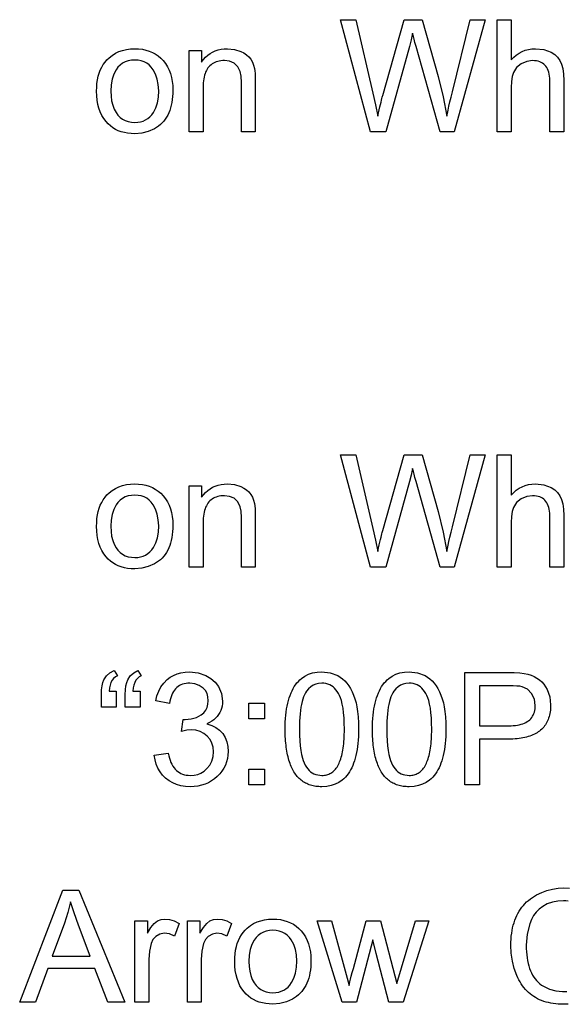
# Model space of a CAD drawing. Extents: x 0 to 111, y 12 to 146.
# Drawn here: x 51 to 59, y 12 to 25 of the extents above; entities that cross this region are included whole.
import ezdxf

# ---------------------------------------------------------------- set-up
doc = ezdxf.new("R2010")
doc.units = 0

msp = doc.modelspace()

# ---------------------------------------------------------------- linework, layer by layer
for points in [[(56.2407, 23.9493), (55.8284, 25.4973), (56.0387, 25.4973), (56.2744, 24.4827), (56.3098, 24.3222), (56.3399, 24.166), (56.3511, 24.213), (56.3613, 24.2559), (56.3706, 24.2947), (56.379, 24.3295), (56.3864, 24.3602), (56.3929, 24.3868), (56.3985, 24.4093), (56.4032, 24.4277), (56.4069, 24.4421), (56.4097, 24.4524), (56.7045, 25.4973), (56.9518, 25.4973), (57.1737, 24.7145), (57.2444, 24.432), (57.293, 24.166), (57.301, 24.205), (57.3108, 24.251), (57.3226, 24.3039), (57.3363, 24.3636), (57.3519, 24.4302), (57.3694, 24.5037), (57.6131, 25.4973), (57.8205, 25.4973), (57.3957, 23.9493), (57.1993, 23.9493), (56.8691, 25.1291), (56.8543, 25.1838), (56.8422, 25.2294), (56.8327, 25.2658), (56.8259, 25.2931), (56.8217, 25.3112), (56.8013, 25.2181), (56.7795, 25.1293), (56.4506, 23.9493), (56.2407, 23.9493)], [(57.9884, 23.9493), (57.9884, 25.4973), (58.1804, 25.4973), (58.1804, 24.9428), (58.2148, 24.9788), (58.2514, 25.01), (58.2901, 25.0365), (58.331, 25.0582), (58.3741, 25.0751), (58.4194, 25.0873), (58.4669, 25.0947), (58.5165, 25.0973), (58.6314, 25.0854), (58.7332, 25.0476), (58.7809, 25.0167), (58.8206, 24.979), (58.8523, 24.9343), (58.8758, 24.8828), (58.8917, 24.8224), (58.9012, 24.7484), (58.9044, 24.6608), (58.9044, 23.9493), (58.7124, 23.9493), (58.7124, 24.6606), (58.7116, 24.6915), (58.7091, 24.7206), (58.7051, 24.7478), (58.6993, 24.7731), (58.692, 24.7966), (58.683, 24.8182), (58.6724, 24.8379), (58.6601, 24.8558), (58.6463, 24.8719), (58.6307, 24.8861), (58.6136, 24.8984), (58.5948, 24.9089), (58.5744, 24.9175), (58.5524, 24.9242), (58.5287, 24.9291), (58.5034, 24.9322), (58.4764, 24.9333), (58.3948, 24.923), (58.3184, 24.89), (58.2551, 24.8381), (58.2125, 24.7711), (58.1947, 24.7149), (58.184, 24.6457), (58.1804, 24.5634), (58.1804, 23.9493), (57.9884, 23.9493)], [(52.4644, 24.5113), (52.4658, 24.5666), (52.4701, 24.6193), (52.4773, 24.6692), (52.4873, 24.7165), (52.5002, 24.7611), (52.516, 24.8031), (52.5346, 24.8424), (52.5561, 24.879), (52.5805, 24.9129), (52.6077, 24.9442), (52.6378, 24.9728), (52.6802, 25.0058), (52.7253, 25.0338), (52.7731, 25.0567), (52.8235, 25.0745), (52.8766, 25.0872), (52.9324, 25.0948), (52.9909, 25.0973), (53.0446, 25.0953), (53.0957, 25.0892), (53.1442, 25.0791), (53.1902, 25.065), (53.2335, 25.0468), (53.2743, 25.0246), (53.3125, 24.9983), (53.3481, 24.968), (53.3811, 24.9336), (53.4128, 24.8931), (53.4403, 24.8496), (53.4636, 24.8032), (53.4826, 24.7539), (53.4974, 24.7016), (53.508, 24.6464), (53.5143, 24.5882), (53.5164, 24.5271), (53.5155, 24.4818), (53.5129, 24.4382), (53.5085, 24.3964), (53.5023, 24.3563), (53.4944, 24.3179), (53.4847, 24.2813), (53.4732, 24.2465), (53.46, 24.2134), (53.445, 24.182), (53.4282, 24.1524), (53.4097, 24.1245), (53.3894, 24.0984), (53.3674, 24.074), (53.3436, 24.0514), (53.318, 24.0305), (53.2907, 24.0114), (53.2616, 23.994), (53.1765, 23.9563), (53.0863, 23.9334), (52.9909, 23.9253), (52.9407, 23.9268), (52.8929, 23.9317), (52.8473, 23.94), (52.8042, 23.9517), (52.7634, 23.9668), (52.7249, 23.9853), (52.6888, 24.0071), (52.655, 24.0324), (52.6236, 24.0611), (52.5945, 24.0932), (52.564, 24.1339), (52.5376, 24.1779), (52.5152, 24.2252), (52.4969, 24.2759), (52.4827, 24.3298), (52.4725, 24.387), (52.4664, 24.4475), (52.4644, 24.5113), (52.4644, 24.5113)], [(53.7404, 23.9493), (53.7404, 25.0717), (53.9124, 25.0717), (53.9124, 24.9121), (53.9382, 24.9471), (53.9662, 24.9785), (53.9964, 25.0061), (54.0288, 25.0302), (54.0634, 25.0505), (54.1001, 25.0672), (54.1391, 25.0802), (54.1803, 25.0896), (54.2237, 25.0953), (54.2692, 25.0973), (54.3648, 25.0881), (54.455, 25.0603), (54.4958, 25.0397), (54.5319, 25.0148), (54.5633, 24.9854), (54.59, 24.9518), (54.612, 24.9137), (54.6292, 24.8713), (54.6418, 24.8246), (54.6465, 24.7944), (54.6498, 24.7535), (54.6518, 24.7019), (54.6524, 24.6396), (54.6524, 23.9493), (54.4604, 23.9493), (54.4604, 24.6328), (54.4567, 24.7198), (54.4457, 24.782), (54.4137, 24.8492), (54.3597, 24.8984), (54.299, 24.9246), (54.2284, 24.9333), (54.2032, 24.9326), (54.1792, 24.9305), (54.1562, 24.927), (54.1344, 24.9221), (54.1137, 24.9158), (54.0941, 24.9081), (54.0757, 24.899), (54.0583, 24.8885), (54.0421, 24.8766), (54.027, 24.8633), (54.013, 24.8486), (54.0001, 24.8325), (53.9884, 24.815), (53.9777, 24.7961), (53.9682, 24.7758), (53.9598, 24.7541), (53.9526, 24.731), (53.9464, 24.7065), (53.9414, 24.6806), (53.9374, 24.6533), (53.9346, 24.6246), (53.933, 24.5945), (53.9324, 24.563), (53.9324, 23.9493), (53.7404, 23.9493)], [(52.6604, 24.5118), (52.6633, 24.4418), (52.6721, 24.3773), (52.6866, 24.3183), (52.7071, 24.2647), (52.7333, 24.2167), (52.7597, 24.1811), (52.7896, 24.1508), (52.823, 24.1261), (52.8598, 24.1067), (52.9001, 24.0928), (52.9438, 24.0844), (52.9909, 24.0813), (53.0324, 24.0833), (53.0712, 24.0896), (53.1074, 24.1003), (53.1409, 24.1154), (53.1718, 24.135), (53.2, 24.1589), (53.2256, 24.1872), (53.2486, 24.2199), (53.28, 24.2822), (53.3025, 24.3527), (53.3159, 24.4313), (53.3204, 24.5182), (53.3157, 24.6022), (53.3017, 24.6785), (53.2782, 24.7471), (53.2454, 24.808), (53.2185, 24.8434), (53.1884, 24.8733), (53.1552, 24.8978), (53.1189, 24.9168), (53.0794, 24.9305), (53.0367, 24.9386), (52.9909, 24.9413), (52.9438, 24.9386), (52.9001, 24.9303), (52.8598, 24.9165), (52.823, 24.8971), (52.7896, 24.8723), (52.7597, 24.8419), (52.7333, 24.806), (52.7014, 24.7447), (52.6786, 24.6753), (52.665, 24.5977), (52.6604, 24.5118), (52.6604, 24.5118)], [(56.2407, 17.9493), (55.8284, 19.4973), (56.0387, 19.4973), (56.2744, 18.4827), (56.3098, 18.3222), (56.3399, 18.166), (56.3511, 18.213), (56.3613, 18.2559), (56.3706, 18.2947), (56.379, 18.3295), (56.3864, 18.3602), (56.3929, 18.3868), (56.3985, 18.4093), (56.4032, 18.4277), (56.4069, 18.4421), (56.4097, 18.4524), (56.7045, 19.4973), (56.9518, 19.4973), (57.1737, 18.7145), (57.2444, 18.432), (57.293, 18.166), (57.301, 18.205), (57.3108, 18.251), (57.3226, 18.3039), (57.3363, 18.3636), (57.3519, 18.4302), (57.3694, 18.5037), (57.6131, 19.4973), (57.8205, 19.4973), (57.3957, 17.9493), (57.1993, 17.9493), (56.8691, 19.1291), (56.8543, 19.1838), (56.8422, 19.2294), (56.8327, 19.2658), (56.8259, 19.2931), (56.8217, 19.3112), (56.8013, 19.2181), (56.7795, 19.1293), (56.4506, 17.9493), (56.2407, 17.9493)], [(57.9884, 17.9493), (57.9884, 19.4973), (58.1804, 19.4973), (58.1804, 18.9428), (58.2148, 18.9788), (58.2514, 19.01), (58.2901, 19.0365), (58.331, 19.0582), (58.3741, 19.0751), (58.4194, 19.0873), (58.4669, 19.0947), (58.5165, 19.0973), (58.6314, 19.0854), (58.7332, 19.0476), (58.7809, 19.0167), (58.8206, 18.979), (58.8523, 18.9343), (58.8758, 18.8828), (58.8917, 18.8224), (58.9012, 18.7484), (58.9044, 18.6608), (58.9044, 17.9493), (58.7124, 17.9493), (58.7124, 18.6606), (58.7116, 18.6915), (58.7091, 18.7206), (58.7051, 18.7478), (58.6993, 18.7731), (58.692, 18.7966), (58.683, 18.8182), (58.6724, 18.8379), (58.6601, 18.8558), (58.6463, 18.8719), (58.6307, 18.8861), (58.6136, 18.8984), (58.5948, 18.9089), (58.5744, 18.9175), (58.5524, 18.9242), (58.5287, 18.9291), (58.5034, 18.9322), (58.4764, 18.9333), (58.3948, 18.923), (58.3184, 18.89), (58.2551, 18.8381), (58.2125, 18.7711), (58.1947, 18.7149), (58.184, 18.6457), (58.1804, 18.5634), (58.1804, 17.9493), (57.9884, 17.9493)], [(52.4644, 18.5113), (52.4658, 18.5666), (52.4701, 18.6193), (52.4773, 18.6692), (52.4873, 18.7165), (52.5002, 18.7611), (52.516, 18.8031), (52.5346, 18.8424), (52.5561, 18.879), (52.5805, 18.9129), (52.6077, 18.9442), (52.6378, 18.9728), (52.6802, 19.0058), (52.7253, 19.0338), (52.7731, 19.0567), (52.8235, 19.0745), (52.8766, 19.0872), (52.9324, 19.0948), (52.9909, 19.0973), (53.0446, 19.0953), (53.0957, 19.0892), (53.1442, 19.0791), (53.1902, 19.065), (53.2335, 19.0468), (53.2743, 19.0246), (53.3125, 18.9983), (53.3481, 18.968), (53.3811, 18.9336), (53.4128, 18.8931), (53.4403, 18.8496), (53.4636, 18.8032), (53.4826, 18.7539), (53.4974, 18.7016), (53.508, 18.6464), (53.5143, 18.5882), (53.5164, 18.5271), (53.5155, 18.4818), (53.5129, 18.4382), (53.5085, 18.3964), (53.5023, 18.3563), (53.4944, 18.3179), (53.4847, 18.2813), (53.4732, 18.2465), (53.46, 18.2134), (53.445, 18.182), (53.4282, 18.1524), (53.4097, 18.1245), (53.3894, 18.0984), (53.3674, 18.074), (53.3436, 18.0514), (53.318, 18.0305), (53.2907, 18.0114), (53.2616, 17.994), (53.1765, 17.9563), (53.0863, 17.9334), (52.9909, 17.9253), (52.9407, 17.9268), (52.8929, 17.9317), (52.8473, 17.94), (52.8042, 17.9517), (52.7634, 17.9668), (52.7249, 17.9853), (52.6888, 18.0071), (52.655, 18.0324), (52.6236, 18.0611), (52.5945, 18.0932), (52.564, 18.1339), (52.5376, 18.1779), (52.5152, 18.2252), (52.4969, 18.2759), (52.4827, 18.3298), (52.4725, 18.387), (52.4664, 18.4475), (52.4644, 18.5113), (52.4644, 18.5113)], [(53.7404, 17.9493), (53.7404, 19.0717), (53.9124, 19.0717), (53.9124, 18.9121), (53.9382, 18.9471), (53.9662, 18.9785), (53.9964, 19.0061), (54.0288, 19.0302), (54.0634, 19.0505), (54.1001, 19.0672), (54.1391, 19.0802), (54.1803, 19.0896), (54.2237, 19.0953), (54.2692, 19.0973), (54.3648, 19.0881), (54.455, 19.0603), (54.4958, 19.0397), (54.5319, 19.0148), (54.5633, 18.9854), (54.59, 18.9518), (54.612, 18.9137), (54.6292, 18.8713), (54.6418, 18.8246), (54.6465, 18.7944), (54.6498, 18.7535), (54.6518, 18.7019), (54.6524, 18.6396), (54.6524, 17.9493), (54.4604, 17.9493), (54.4604, 18.6328), (54.4567, 18.7198), (54.4457, 18.782), (54.4137, 18.8492), (54.3597, 18.8984), (54.299, 18.9246), (54.2284, 18.9333), (54.2032, 18.9326), (54.1792, 18.9305), (54.1562, 18.927), (54.1344, 18.9221), (54.1137, 18.9158), (54.0941, 18.9081), (54.0757, 18.899), (54.0583, 18.8885), (54.0421, 18.8766), (54.027, 18.8633), (54.013, 18.8486), (54.0001, 18.8325), (53.9884, 18.815), (53.9777, 18.7961), (53.9682, 18.7758), (53.9598, 18.7541), (53.9526, 18.731), (53.9464, 18.7065), (53.9414, 18.6806), (53.9374, 18.6533), (53.9346, 18.6246), (53.933, 18.5945), (53.9324, 18.563), (53.9324, 17.9493), (53.7404, 17.9493)], [(52.6604, 18.5118), (52.6633, 18.4418), (52.6721, 18.3773), (52.6866, 18.3183), (52.7071, 18.2647), (52.7333, 18.2167), (52.7597, 18.1811), (52.7896, 18.1508), (52.823, 18.1261), (52.8598, 18.1067), (52.9001, 18.0928), (52.9438, 18.0844), (52.9909, 18.0813), (53.0324, 18.0833), (53.0712, 18.0896), (53.1074, 18.1003), (53.1409, 18.1154), (53.1718, 18.135), (53.2, 18.1589), (53.2256, 18.1872), (53.2486, 18.2199), (53.28, 18.2822), (53.3025, 18.3527), (53.3159, 18.4313), (53.3204, 18.5182), (53.3157, 18.6022), (53.3017, 18.6785), (53.2782, 18.7471), (53.2454, 18.808), (53.2185, 18.8434), (53.1884, 18.8733), (53.1552, 18.8978), (53.1189, 18.9168), (53.0794, 18.9305), (53.0367, 18.9386), (52.9909, 18.9413), (52.9438, 18.9386), (52.9001, 18.9303), (52.8598, 18.9165), (52.823, 18.8971), (52.7896, 18.8723), (52.7597, 18.8419), (52.7333, 18.806), (52.7014, 18.7447), (52.6786, 18.6753), (52.665, 18.5977), (52.6604, 18.5118), (52.6604, 18.5118)], [(52.7364, 16.2373), (52.7364, 16.0173), (52.5324, 16.0173), (52.5324, 16.192), (52.5345, 16.258), (52.5409, 16.3142), (52.5514, 16.3606), (52.5662, 16.3973), (52.6016, 16.4487), (52.6485, 16.4914), (52.7068, 16.5253), (52.7533, 16.451), (52.7246, 16.4357), (52.6999, 16.4153), (52.6792, 16.3899), (52.6626, 16.3593), (52.65, 16.3238), (52.6415, 16.2831), (52.6371, 16.2373), (52.7364, 16.2373)], [(53.0644, 16.2373), (53.0644, 16.0173), (52.8604, 16.0173), (52.8604, 16.192), (52.8625, 16.258), (52.8688, 16.3142), (52.8794, 16.3606), (52.8942, 16.3973), (52.9295, 16.4487), (52.9763, 16.4914), (53.0345, 16.5253), (53.081, 16.451), (53.0522, 16.4357), (53.0274, 16.4153), (53.0068, 16.3899), (52.9902, 16.3593), (52.9776, 16.3238), (52.9691, 16.2831), (52.9647, 16.2373), (53.0644, 16.2373)], [(53.2604, 15.3583), (53.4514, 15.3837), (53.459, 15.3488), (53.468, 15.3161), (53.4782, 15.2854), (53.4897, 15.2569), (53.5024, 15.2304), (53.5165, 15.2061), (53.5318, 15.1839), (53.5485, 15.1637), (53.5664, 15.1457), (53.5856, 15.1298), (53.6061, 15.116), (53.6278, 15.1043), (53.6509, 15.0947), (53.6752, 15.0872), (53.7009, 15.0818), (53.7278, 15.0785), (53.756, 15.0773), (53.8089, 15.0807), (53.8582, 15.0918), (53.9038, 15.1105), (53.9458, 15.1368), (53.9841, 15.1708), (54.0241, 15.2208), (54.0528, 15.276), (54.0702, 15.3366), (54.0764, 15.4025), (54.0714, 15.4655), (54.0554, 15.5227), (54.0283, 15.5741), (53.9902, 15.6198), (53.9437, 15.6572), (53.8917, 15.684), (53.8341, 15.7), (53.7708, 15.7053), (53.7083, 15.6997), (53.6356, 15.6828), (53.6568, 15.8493), (53.6698, 15.8493), (53.6875, 15.8493), (53.7707, 15.8562), (53.8435, 15.877), (53.9058, 15.9116), (53.941, 15.9417), (53.9684, 15.9764), (53.9881, 16.0156), (54.0001, 16.0594), (54.0044, 16.1078), (54.0003, 16.159), (53.987, 16.2051), (53.9646, 16.246), (53.9329, 16.2818), (53.8805, 16.3189), (53.8196, 16.3414), (53.7504, 16.3493), (53.7233, 16.3486), (53.6975, 16.3459), (53.6731, 16.3412), (53.65, 16.3346), (53.6282, 16.326), (53.6077, 16.3155), (53.5885, 16.3029), (53.5707, 16.2884), (53.5542, 16.272), (53.539, 16.2536), (53.5252, 16.2332), (53.5127, 16.2108), (53.5015, 16.1865), (53.4916, 16.1602), (53.4831, 16.132), (53.4759, 16.1018), (53.47, 16.0696), (53.2795, 16.1035), (53.2966, 16.1751), (53.3207, 16.2403), (53.3519, 16.2991), (53.3902, 16.3515), (53.4356, 16.3975), (53.4782, 16.4301), (53.5245, 16.4569), (53.5744, 16.4778), (53.628, 16.4929), (53.6853, 16.502), (53.7463, 16.5053), (53.863, 16.4932), (53.9718, 16.4546), (54.0407, 16.4137), (54.0978, 16.3629), (54.1432, 16.3023), (54.1861, 16.2053), (54.2004, 16.1025), (54.1989, 16.0673), (54.1944, 16.0338), (54.187, 16.0019), (54.1765, 15.9717), (54.1631, 15.9431), (54.1467, 15.9161), (54.1273, 15.8907), (54.1049, 15.867), (54.0795, 15.8449), (54.0511, 15.8244), (54.0198, 15.8056), (53.9854, 15.7884), (54.052, 15.7677), (54.1105, 15.7382), (54.1609, 15.7), (54.2032, 15.6531), (54.2352, 15.6004), (54.2581, 15.5418), (54.2718, 15.4772), (54.2764, 15.4067), (54.2741, 15.3567), (54.2672, 15.3086), (54.2557, 15.2626), (54.2395, 15.2186), (54.2187, 15.1766), (54.1934, 15.1365), (54.1634, 15.0985), (54.1288, 15.0625), (54.0906, 15.0296), (54.05, 15.0011), (54.0068, 14.977), (53.9612, 14.9572), (53.913, 14.9417), (53.8624, 14.9306), (53.8092, 14.9238), (53.7536, 14.9213), (53.6881, 14.9246), (53.6263, 14.9345), (53.5683, 14.951), (53.514, 14.974), (53.4634, 15.0036), (53.4165, 15.0398), (53.3747, 15.0816), (53.3392, 15.1279), (53.31, 15.1787), (53.2872, 15.2341), (53.2706, 15.2939), (53.2604, 15.3583), (53.2604, 15.3583)], [(55.0644, 15.7128), (55.065, 15.7637), (55.0667, 15.813), (55.0695, 15.8605), (55.0734, 15.9065), (55.0784, 15.9507), (55.0846, 15.9933), (55.0919, 16.0342), (55.1003, 16.0734), (55.1099, 16.111), (55.1205, 16.1469), (55.1323, 16.1811), (55.1452, 16.2137), (55.1592, 16.2446), (55.1744, 16.2739), (55.1907, 16.3014), (55.2081, 16.3274), (55.2266, 16.3516), (55.2462, 16.3742), (55.267, 16.3951), (55.2888, 16.4143), (55.3353, 16.4468), (55.3867, 16.4721), (55.443, 16.4903), (55.5043, 16.5014), (55.5704, 16.5053), (55.6861, 16.4932), (55.7895, 16.4545), (55.8241, 16.4338), (55.8565, 16.4094), (55.8869, 16.3812), (55.9152, 16.3492), (55.9414, 16.3136), (55.9656, 16.2741), (55.9877, 16.2309), (56.0077, 16.184), (56.0256, 16.1333), (56.0415, 16.0789), (56.0541, 16.0216), (56.0638, 15.9563), (56.0708, 15.8831), (56.075, 15.802), (56.0764, 15.7128), (56.0758, 15.662), (56.0742, 15.6129), (56.0714, 15.5654), (56.0674, 15.5196), (56.0624, 15.4754), (56.0562, 15.4329), (56.0489, 15.3921), (56.0405, 15.3529), (56.031, 15.3154), (56.0203, 15.2795), (56.0085, 15.2453), (55.9956, 15.2128), (55.9816, 15.1819), (55.9664, 15.1527), (55.9502, 15.1252), (55.9328, 15.0993), (55.9143, 15.075), (55.8946, 15.0525), (55.8739, 15.0316), (55.852, 15.0123), (55.8055, 14.9799), (55.7541, 14.9546), (55.6978, 14.9364), (55.6366, 14.9253), (55.5704, 14.9213), (55.5492, 14.9216), (55.5283, 14.9226), (55.508, 14.9243), (55.4881, 14.9267), (55.4687, 14.9299), (55.4497, 14.9338), (55.4312, 14.9384), (55.4131, 14.9437), (55.3955, 14.9497), (55.3784, 14.9565), (55.3617, 14.9639), (55.3454, 14.9721), (55.3296, 14.981), (55.3143, 14.9907), (55.2994, 15.001), (55.285, 15.0121), (55.2711, 15.0239), (55.2576, 15.0364), (55.2445, 15.0497), (55.2319, 15.0636), (55.2198, 15.0783), (55.2081, 15.0937), (55.1969, 15.1098), (55.1861, 15.1267), (55.1758, 15.1442), (55.166, 15.1625), (55.1566, 15.1815), (55.1476, 15.2012), (55.1391, 15.2217), (55.1311, 15.2428), (55.1235, 15.2647), (55.1164, 15.2873), (55.1098, 15.3106), (55.1035, 15.3347), (55.0978, 15.3595), (55.0925, 15.3849), (55.0877, 15.4111), (55.0833, 15.4381), (55.0794, 15.4657), (55.0759, 15.4941), (55.0729, 15.5232), (55.0703, 15.553), (55.0682, 15.5835), (55.0666, 15.6148), (55.0654, 15.6467), (55.0647, 15.6794), (55.0644, 15.7128), (55.0644, 15.7128)], [(56.2684, 15.7128), (56.269, 15.7637), (56.2707, 15.813), (56.2735, 15.8605), (56.2774, 15.9065), (56.2824, 15.9507), (56.2886, 15.9933), (56.2959, 16.0342), (56.3043, 16.0734), (56.3139, 16.111), (56.3245, 16.1469), (56.3363, 16.1811), (56.3492, 16.2137), (56.3632, 16.2446), (56.3784, 16.2739), (56.3947, 16.3014), (56.4121, 16.3274), (56.4306, 16.3516), (56.4502, 16.3742), (56.471, 16.3951), (56.4928, 16.4143), (56.5393, 16.4468), (56.5907, 16.4721), (56.647, 16.4903), (56.7083, 16.5014), (56.7744, 16.5053), (56.8901, 16.4932), (56.9935, 16.4545), (57.0281, 16.4338), (57.0605, 16.4094), (57.0909, 16.3812), (57.1192, 16.3492), (57.1454, 16.3136), (57.1696, 16.2741), (57.1917, 16.2309), (57.2117, 16.184), (57.2296, 16.1333), (57.2455, 16.0789), (57.2581, 16.0216), (57.2678, 15.9563), (57.2748, 15.8831), (57.279, 15.802), (57.2804, 15.7128), (57.2798, 15.662), (57.2782, 15.6129), (57.2754, 15.5654), (57.2714, 15.5196), (57.2664, 15.4754), (57.2602, 15.4329), (57.2529, 15.3921), (57.2445, 15.3529), (57.235, 15.3154), (57.2243, 15.2795), (57.2125, 15.2453), (57.1996, 15.2128), (57.1856, 15.1819), (57.1704, 15.1527), (57.1542, 15.1252), (57.1368, 15.0993), (57.1183, 15.075), (57.0986, 15.0525), (57.0779, 15.0316), (57.056, 15.0123), (57.0095, 14.9799), (56.9581, 14.9546), (56.9018, 14.9364), (56.8406, 14.9253), (56.7744, 14.9213), (56.7532, 14.9216), (56.7323, 14.9226), (56.712, 14.9243), (56.6921, 14.9267), (56.6727, 14.9299), (56.6537, 14.9338), (56.6352, 14.9384), (56.6171, 14.9437), (56.5995, 14.9497), (56.5824, 14.9565), (56.5657, 14.9639), (56.5494, 14.9721), (56.5336, 14.981), (56.5183, 14.9907), (56.5034, 15.001), (56.489, 15.0121), (56.4751, 15.0239), (56.4616, 15.0364), (56.4485, 15.0497), (56.4359, 15.0636), (56.4238, 15.0783), (56.4121, 15.0937), (56.4009, 15.1098), (56.3901, 15.1267), (56.3798, 15.1442), (56.37, 15.1625), (56.3606, 15.1815), (56.3516, 15.2012), (56.3431, 15.2217), (56.3351, 15.2428), (56.3275, 15.2647), (56.3204, 15.2873), (56.3138, 15.3106), (56.3075, 15.3347), (56.3018, 15.3595), (56.2965, 15.3849), (56.2917, 15.4111), (56.2873, 15.4381), (56.2834, 15.4657), (56.2799, 15.4941), (56.2769, 15.5232), (56.2743, 15.553), (56.2722, 15.5835), (56.2706, 15.6148), (56.2694, 15.6467), (56.2687, 15.6794), (56.2684, 15.7128), (56.2684, 15.7128)], [(57.5404, 14.9493), (57.5404, 16.4973), (58.1255, 16.4973), (58.2195, 16.4957), (58.2981, 16.4907), (58.3615, 16.4825), (58.4099, 16.4718), (58.455, 16.4577), (58.4967, 16.44), (58.5351, 16.4188), (58.5701, 16.3941), (58.6018, 16.366), (58.6301, 16.3343), (58.6551, 16.2991), (58.6768, 16.2605), (58.7125, 16.1595), (58.7244, 16.049), (58.724, 16.0238), (58.7227, 15.9993), (58.7206, 15.9756), (58.7176, 15.9525), (58.7138, 15.9301), (58.7091, 15.9084), (58.7036, 15.8874), (58.6972, 15.8671), (58.69, 15.8474), (58.6819, 15.8285), (58.673, 15.8102), (58.6632, 15.7926), (58.6526, 15.7758), (58.6411, 15.7596), (58.6288, 15.7441), (58.6156, 15.7293), (58.6016, 15.7151), (58.5868, 15.7017), (58.571, 15.689), (58.5545, 15.6769), (58.537, 15.6655), (58.5188, 15.6548), (58.4997, 15.6449), (58.4797, 15.6356), (58.4589, 15.6269), (58.4372, 15.619), (58.4147, 15.6118), (58.3913, 15.6052), (58.3671, 15.5994), (58.342, 15.5942), (58.3161, 15.5897), (58.2894, 15.5859), (58.2617, 15.5828), (58.2333, 15.5804), (58.204, 15.5787), (58.1738, 15.5777), (58.1428, 15.5773), (57.7444, 15.5773), (57.7444, 14.9493), (57.5404, 14.9493)], [(55.2604, 15.7133), (55.2616, 15.6302), (55.265, 15.5539), (55.2707, 15.4844), (55.2787, 15.4217), (55.2891, 15.3659), (55.3017, 15.3169), (55.3133, 15.2816), (55.3265, 15.2491), (55.3411, 15.2195), (55.3573, 15.1926), (55.375, 15.1686), (55.3941, 15.1473), (55.4148, 15.1289), (55.437, 15.1133), (55.4607, 15.1005), (55.4858, 15.0905), (55.5125, 15.0833), (55.5407, 15.0789), (55.5704, 15.0773), (55.5879, 15.0777), (55.6048, 15.0792), (55.6213, 15.0817), (55.6372, 15.0852), (55.6527, 15.0898), (55.6676, 15.0954), (55.682, 15.1021), (55.6959, 15.1098), (55.7093, 15.1186), (55.7222, 15.1284), (55.7346, 15.1392), (55.7465, 15.1511), (55.7579, 15.1641), (55.7688, 15.1781), (55.7792, 15.1931), (55.7891, 15.2092), (55.7984, 15.2263), (55.8073, 15.2445), (55.8156, 15.2637), (55.8235, 15.284), (55.8308, 15.3053), (55.8376, 15.3276), (55.844, 15.351), (55.8498, 15.3755), (55.8551, 15.401), (55.8599, 15.4275), (55.8642, 15.4551), (55.868, 15.4837), (55.8713, 15.5134), (55.8741, 15.5441), (55.8764, 15.5758), (55.8781, 15.6086), (55.8794, 15.6425), (55.8802, 15.6774), (55.8804, 15.7133), (55.8793, 15.7965), (55.8758, 15.8728), (55.8701, 15.9423), (55.8621, 16.0049), (55.8518, 16.0608), (55.8392, 16.1098), (55.8273, 16.1451), (55.814, 16.1775), (55.7992, 16.2072), (55.7829, 16.2341), (55.765, 16.2581), (55.7457, 16.2793), (55.7249, 16.2978), (55.7025, 16.3134), (55.6787, 16.3262), (55.6533, 16.3362), (55.6265, 16.3434), (55.5981, 16.3478), (55.5683, 16.3493), (55.526, 16.3465), (55.4867, 16.3374), (55.4503, 16.322), (55.4169, 16.3003), (55.3864, 16.2723), (55.3588, 16.238), (55.3442, 16.215), (55.3308, 16.1892), (55.3186, 16.1604), (55.3076, 16.1287), (55.2977, 16.0942), (55.2889, 16.0567), (55.2814, 16.0163), (55.275, 15.9731), (55.2697, 15.9269), (55.2656, 15.8779), (55.2627, 15.8259), (55.261, 15.7711), (55.2604, 15.7133), (55.2604, 15.7133)], [(56.4644, 15.7133), (56.4656, 15.6302), (56.469, 15.5539), (56.4747, 15.4844), (56.4827, 15.4217), (56.4931, 15.3659), (56.5057, 15.3169), (56.5173, 15.2816), (56.5305, 15.2491), (56.5451, 15.2195), (56.5613, 15.1926), (56.579, 15.1686), (56.5981, 15.1473), (56.6188, 15.1289), (56.641, 15.1133), (56.6647, 15.1005), (56.6898, 15.0905), (56.7165, 15.0833), (56.7447, 15.0789), (56.7744, 15.0773), (56.7919, 15.0777), (56.8088, 15.0792), (56.8253, 15.0817), (56.8412, 15.0852), (56.8567, 15.0898), (56.8716, 15.0954), (56.886, 15.1021), (56.8999, 15.1098), (56.9133, 15.1186), (56.9262, 15.1284), (56.9386, 15.1392), (56.9505, 15.1511), (56.9619, 15.1641), (56.9728, 15.1781), (56.9832, 15.1931), (56.9931, 15.2092), (57.0024, 15.2263), (57.0113, 15.2445), (57.0196, 15.2637), (57.0275, 15.284), (57.0348, 15.3053), (57.0416, 15.3276), (57.048, 15.351), (57.0538, 15.3755), (57.0591, 15.401), (57.0639, 15.4275), (57.0682, 15.4551), (57.072, 15.4837), (57.0753, 15.5134), (57.0781, 15.5441), (57.0804, 15.5758), (57.0821, 15.6086), (57.0834, 15.6425), (57.0842, 15.6774), (57.0844, 15.7133), (57.0833, 15.7965), (57.0798, 15.8728), (57.0741, 15.9423), (57.0661, 16.0049), (57.0558, 16.0608), (57.0432, 16.1098), (57.0313, 16.1451), (57.018, 16.1775), (57.0032, 16.2072), (56.9869, 16.2341), (56.969, 16.2581), (56.9497, 16.2793), (56.9289, 16.2978), (56.9065, 16.3134), (56.8827, 16.3262), (56.8573, 16.3362), (56.8305, 16.3434), (56.8021, 16.3478), (56.7723, 16.3493), (56.73, 16.3465), (56.6907, 16.3374), (56.6543, 16.322), (56.6209, 16.3003), (56.5904, 16.2723), (56.5628, 16.238), (56.5482, 16.215), (56.5348, 16.1892), (56.5226, 16.1604), (56.5116, 16.1287), (56.5017, 16.0942), (56.4929, 16.0567), (56.4854, 16.0163), (56.479, 15.9731), (56.4737, 15.9269), (56.4696, 15.8779), (56.4667, 15.8259), (56.465, 15.7711), (56.4644, 15.7133), (56.4644, 15.7133)], [(57.7444, 15.7613), (58.1459, 15.7613), (58.1783, 15.7619), (58.2092, 15.7637), (58.2385, 15.7666), (58.2664, 15.7706), (58.2928, 15.7759), (58.3177, 15.7823), (58.3411, 15.7898), (58.363, 15.7985), (58.3834, 15.8084), (58.4023, 15.8194), (58.4197, 15.8316), (58.4356, 15.845), (58.45, 15.8595), (58.463, 15.8752), (58.4744, 15.8921), (58.4843, 15.9101), (58.4927, 15.9293), (58.4997, 15.9496), (58.5051, 15.9711), (58.509, 15.9938), (58.5115, 16.0176), (58.5124, 16.0426), (58.5005, 16.1308), (58.4626, 16.208), (58.4049, 16.2667), (58.3334, 16.2996), (58.3016, 16.3056), (58.259, 16.3099), (58.2057, 16.3125), (58.1417, 16.3133), (57.7444, 16.3133), (57.7444, 15.7613)], [(54.5644, 15.8573), (54.5644, 16.0733), (54.7804, 16.0733), (54.7804, 15.8573), (54.5644, 15.8573)], [(54.5644, 14.9493), (54.5644, 15.1653), (54.7804, 15.1653), (54.7804, 14.9493), (54.5644, 14.9493)], [(51.4044, 11.9493), (51.9994, 13.4973), (52.2203, 13.4973), (52.8544, 11.9493), (52.6213, 11.9493), (52.4409, 12.4173), (51.7942, 12.4173), (51.623, 11.9493), (51.4044, 11.9493)], [(58.9656, 11.9235), (58.9045, 11.9213), (58.8668, 11.922), (58.8301, 11.9239), (58.7943, 11.9271), (58.7596, 11.9315), (58.7258, 11.9372), (58.693, 11.9442), (58.6612, 11.9525), (58.6304, 11.9621), (58.6006, 11.9729), (58.5718, 11.985), (58.5439, 11.9983), (58.5171, 12.013), (58.4912, 12.0289), (58.4663, 12.0461), (58.4424, 12.0645), (58.4195, 12.0843), (58.3976, 12.1053), (58.3767, 12.1276), (58.3567, 12.1511), (58.3378, 12.1759), (58.3198, 12.202), (58.3028, 12.2294), (58.2868, 12.258), (58.2718, 12.288), (58.2578, 12.3191), (58.2222, 12.4165), (58.1968, 12.5183), (58.1815, 12.6245), (58.1764, 12.735), (58.1771, 12.778), (58.1791, 12.8199), (58.1825, 12.8606), (58.1872, 12.9001), (58.1932, 12.9385), (58.2006, 12.9757), (58.2093, 13.0118), (58.2194, 13.0467), (58.2308, 13.0805), (58.2435, 13.113), (58.2576, 13.1445), (58.2731, 13.1747), (58.2899, 13.2039), (58.308, 13.2318), (58.3275, 13.2586), (58.3483, 13.2842), (58.3704, 13.3087), (58.3939, 13.332), (58.4188, 13.3541), (58.4449, 13.3751), (58.4725, 13.395), (58.5013, 13.4136), (58.5315, 13.4311), (58.6014, 13.4651), (58.6739, 13.4914), (58.7491, 13.5103), (58.8271, 13.5216), (58.9077, 13.5253), (58.9825, 13.5221)], [(51.8503, 12.5853), (52.3767, 12.5853), (52.2147, 13.0145), (52.1538, 13.1831), (52.1046, 13.3359), (52.0694, 13.1876), (52.0209, 13.0403), (51.8503, 12.5853)], [(58.9669, 13.3456), (58.936, 13.3483), (58.9038, 13.3493), (58.8229, 13.3448), (58.7478, 13.3303), (58.6787, 13.3057), (58.6155, 13.2711), (58.5678, 13.2352), (58.5261, 13.1934), (58.4904, 13.1458), (58.4607, 13.0924), (58.437, 13.0331), (58.4011, 12.8875), (58.3884, 12.736), (58.3889, 12.69), (58.3909, 12.6457), (58.3944, 12.6031), (58.3994, 12.5622), (58.4058, 12.5231), (58.4138, 12.4856), (58.4232, 12.4499), (58.4341, 12.4159), (58.4465, 12.3836), (58.4604, 12.353), (58.4758, 12.3242), (58.4926, 12.297), (58.511, 12.2716), (58.5308, 12.2479), (58.5521, 12.2259), (58.575, 12.2057), (58.5993, 12.1871), (58.625, 12.1703), (58.7078, 12.1297), (58.7954, 12.1054), (58.888, 12.0973), (58.9182, 12.098), (58.9473, 12.1001)], [(52.9924, 11.9493), (52.9924, 13.0717), (53.1644, 13.0717), (53.1644, 12.9015), (53.214, 12.9825), (53.2593, 13.037), (53.3034, 13.0705), (53.3527, 13.0906), (53.407, 13.0973), (53.4709, 13.0905), (53.536, 13.0701), (53.6022, 13.036), (53.537, 12.8593), (53.4675, 12.8908), (53.398, 12.9013), (53.337, 12.8905), (53.2802, 12.858), (53.242, 12.8154), (53.216, 12.7596), (53.1923, 12.6543), (53.1844, 12.5375), (53.1844, 11.9493), (52.9924, 11.9493)], [(53.7164, 11.9493), (53.7164, 13.0717), (53.8884, 13.0717), (53.8884, 12.9015), (53.938, 12.9825), (53.9833, 13.037), (54.0274, 13.0705), (54.0767, 13.0906), (54.131, 13.0973), (54.1949, 13.0905), (54.26, 13.0701), (54.3262, 13.036), (54.261, 12.8593), (54.1915, 12.8908), (54.122, 12.9013), (54.061, 12.8905), (54.0042, 12.858), (53.966, 12.8154), (53.94, 12.7596), (53.9163, 12.6543), (53.9084, 12.5375), (53.9084, 11.9493), (53.7164, 11.9493)], [(54.3684, 12.5113), (54.3698, 12.5666), (54.3741, 12.6193), (54.3813, 12.6692), (54.3913, 12.7165), (54.4042, 12.7611), (54.42, 12.8031), (54.4386, 12.8424), (54.4601, 12.879), (54.4845, 12.9129), (54.5117, 12.9442), (54.5418, 12.9728), (54.5842, 13.0058), (54.6293, 13.0338), (54.6771, 13.0567), (54.7275, 13.0745), (54.7806, 13.0872), (54.8364, 13.0948), (54.8949, 13.0973), (54.9486, 13.0953), (54.9997, 13.0892), (55.0482, 13.0791), (55.0942, 13.065), (55.1375, 13.0468), (55.1783, 13.0246), (55.2165, 12.9983), (55.2521, 12.968), (55.2851, 12.9336), (55.3168, 12.8931), (55.3443, 12.8496), (55.3676, 12.8032), (55.3866, 12.7539), (55.4014, 12.7016), (55.412, 12.6464), (55.4183, 12.5882), (55.4204, 12.5271), (55.4195, 12.4818), (55.4169, 12.4382), (55.4125, 12.3964), (55.4063, 12.3563), (55.3984, 12.3179), (55.3887, 12.2813), (55.3772, 12.2465), (55.364, 12.2134), (55.349, 12.182), (55.3322, 12.1524), (55.3137, 12.1245), (55.2934, 12.0984), (55.2714, 12.074), (55.2476, 12.0514), (55.222, 12.0305), (55.1947, 12.0114), (55.1656, 11.994), (55.0805, 11.9563), (54.9903, 11.9334), (54.8949, 11.9253), (54.8447, 11.9268), (54.7969, 11.9317), (54.7513, 11.94), (54.7082, 11.9517), (54.6674, 11.9668), (54.6289, 11.9853), (54.5928, 12.0071), (54.559, 12.0324), (54.5276, 12.0611), (54.4985, 12.0932), (54.468, 12.1339), (54.4416, 12.1779), (54.4192, 12.2252), (54.4009, 12.2759), (54.3867, 12.3298), (54.3765, 12.387), (54.3704, 12.4475), (54.3684, 12.5113), (54.3684, 12.5113)], [(55.849, 11.9493), (55.5044, 13.0733), (55.701, 13.0733), (55.9462, 12.1829), (55.9505, 12.204), (55.9569, 12.2321), (55.9655, 12.2672), (55.9763, 12.3092), (55.9892, 12.3583), (56.0043, 12.4143), (56.1829, 13.0733), (56.3785, 13.0733), (56.6022, 12.2073), (56.8599, 13.0733), (57.0443, 13.0733), (56.6934, 11.9493), (56.4953, 11.9493), (56.3175, 12.6216), (56.2739, 12.8125), (56.0483, 11.9493), (55.849, 11.9493)], [(54.5644, 12.5118), (54.5673, 12.4418), (54.5761, 12.3773), (54.5906, 12.3183), (54.6111, 12.2647), (54.6373, 12.2167), (54.6637, 12.1811), (54.6936, 12.1508), (54.727, 12.1261), (54.7638, 12.1067), (54.8041, 12.0928), (54.8478, 12.0844), (54.8949, 12.0813), (54.9364, 12.0833), (54.9752, 12.0896), (55.0114, 12.1003), (55.0449, 12.1154), (55.0758, 12.135), (55.104, 12.1589), (55.1296, 12.1872), (55.1526, 12.2199), (55.184, 12.2822), (55.2065, 12.3527), (55.2199, 12.4313), (55.2244, 12.5182), (55.2197, 12.6022), (55.2057, 12.6785), (55.1822, 12.7471), (55.1494, 12.808), (55.1225, 12.8434), (55.0924, 12.8733), (55.0592, 12.8978), (55.0229, 12.9168), (54.9834, 12.9305), (54.9407, 12.9386), (54.8949, 12.9413), (54.8478, 12.9386), (54.8041, 12.9303), (54.7638, 12.9165), (54.727, 12.8971), (54.6936, 12.8723), (54.6637, 12.8419), (54.6373, 12.806), (54.6054, 12.7447), (54.5826, 12.6753), (54.569, 12.5977), (54.5644, 12.5118), (54.5644, 12.5118)]]:
    msp.add_lwpolyline(points)

doc.saveas('drawing.dxf')
